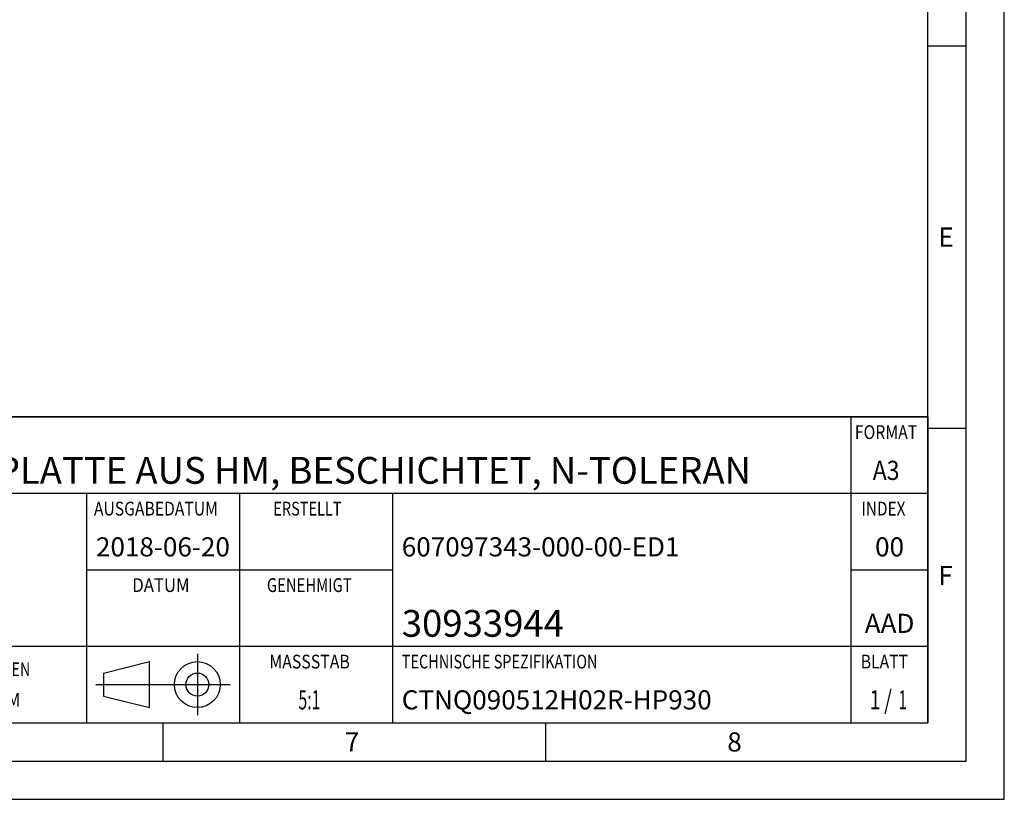
# Model space of a CAD drawing. Units: millimetres. Extents: x 0 to 420, y 0 to 297.
# Drawn here: x 291 to 420, y 0 to 102 of the extents above; entities that cross this region are included whole.
import ezdxf

# ---------------------------------------------------------------- set-up
doc = ezdxf.new("R2010")
doc.units = ezdxf.units.MM
doc.header["$LTSCALE"] = 23.1
doc.layers.get('0').update_dxf_attribs({"linetype": 'CONTINUOUS'})
doc.layers.add('607097343-000-00-ED1_CL', color=7, linetype='CONTINUOUS')
doc.layers.add('607097343-000-00-ED1_FORMAT', color=7, linetype='CONTINUOUS')
doc.styles.get("Standard").update_dxf_attribs({"font": 'TXT.SHX', "width": 0.7})

# ---------------------------------------------------------------- blocks, each defined once
blk = doc.blocks.new('TITLEBLOCK_BL1', base_point=(315, 30))
at = {"layer": '607097343-000-00-ED1_FORMAT', "color": 7, "linetype": 'CONTINUOUS'}
for p, q in [((410, 50), (220, 50)), ((220, 10), (220, 50)), ((220, 40), (410, 40)), ((300, 40), (300, 10)), ((340, 40), (340, 10)), ((220, 20), (410, 20))]:
    blk.add_line(p, q, dxfattribs=at)
at = {"layer": '607097343-000-00-ED1_FORMAT', "color": 3, "linetype": 'CONTINUOUS'}
for p, q in [((400, 10), (400, 50)), ((320, 40), (320, 10)), ((300, 30), (340, 30)), ((400, 30), (410, 30)), ((265, 20), (265, 10))]:
    blk.add_line(p, q, dxfattribs=at)
at = {"layer": '607097343-000-00-ED1_FORMAT', "color": 2, "linetype": 'CONTINUOUS'}
for s, height, width, p in [('FORMAT', 1.8, 0.84127, (400.46, 47.1)), ('TITEL', 1.8, 0.780952, (221.22, 47.1)), ('A3', 2.5, 0.880952, (402.8, 41.75)), ('AUSGABEDATUM', 1.8, 0.835317, (300.98, 37.1)), ('ERSTELLT', 1.8, 0.77381, (324.43, 37.1)), ('INDEX', 1.8, 0.819048, (401.31, 37.1)), ('DATUM', 1.8, 0.890476, (305.99, 27.1)), ('GENEHMIGT', 1.8, 0.791005, (323.59, 27.1)), ('MASSSTAB', 1.8, 0.845238, (323.91, 17.1)), ('TECHNISCHE SPEZIFIKATION', 1.8, 0.770833, (341.23, 17.1)), ('BLATT', 1.8, 0.838095, (401.23, 17.1)), ('UNBEMASSTE EINZELHEITEN', 1.8, 0.76087, (267.29, 16.1)), ('5:1', 2.5, 0.611111, (327.71, 11.75)), ('1', 2.5, 0.761905, (402.38, 11.75)), ('/', 2.5, 0.761905, (404.29, 11.75)), ('1', 2.5, 0.571429, (406.19, 11.75)), ('NACH WERKSNORM', 1.8, 0.835034, (272.51, 12.1))]:
    blk.add_text(s, height=height, dxfattribs=dict(at, width=width)).set_placement(p)
blk = doc.blocks.new('TITLEBLOCK_ELEMENTS_BL5', base_point=(310, 15))
at = {"layer": '607097343-000-00-ED1_CL', "color": 3, "linetype": 'CONTINUOUS'}
for p, q in [((314.5, 19), (314.5, 11)), ((302.225, 16.5), (308.225, 18)), ((308.225, 12), (308.225, 18)), ((302.225, 16.5), (302.225, 13.5)), ((301.225, 15), (318.775, 15)), ((302.225, 13.5), (308.225, 12))]:
    blk.add_line(p, q, dxfattribs=at)
for radius in [3, 1.5]:
    blk.add_circle((314.5, 15), radius, dxfattribs=at)

msp = doc.modelspace()

# ---------------------------------------------------------------- linework, layer by layer
at = {"layer": '607097343-000-00-ED1_FORMAT', "color": 3, "linetype": 'CONTINUOUS'}
for p, q in [((420, 0), (420, 297)), ((415, 5), (415, 292)), ((410, 98.5), (415, 98.5)), ((220, 50), (410, 50)), ((410, 50), (410, 10)), ((410, 48.5), (415, 48.5)), ((220, 10), (410, 10)), ((310, 10), (310, 5)), ((360, 10), (360, 5)), ((15, 5), (415, 5)), ((0, 0), (420, 0))]:
    msp.add_line(p, q, dxfattribs=at)
at = {"layer": '607097343-000-00-ED1_FORMAT', "color": 7, "linetype": 'CONTINUOUS'}
for p, q in [((410, 10), (410, 287)), ((20, 10), (410, 10))]:
    msp.add_line(p, q, dxfattribs=at)

# ---------------------------------------------------------------- block references
at = {"layer": '607097343-000-00-ED1_CL', "color": 3, "linetype": 'CONTINUOUS'}
msp.add_blockref('TITLEBLOCK_ELEMENTS_BL5', (310, 15), dxfattribs=at)
at = {"layer": '607097343-000-00-ED1_FORMAT', "color": 3, "linetype": 'CONTINUOUS'}
msp.add_blockref('TITLEBLOCK_BL1', (315, 30), dxfattribs=at)

# ---------------------------------------------------------------- texts
at = {"color": 2, "linetype": 'CONTINUOUS', "insert": (341.225, 14.25), "char_height": 2.5, "width": 58.035714, "attachment_point": 1, "line_spacing_factor": 0.9}
msp.add_mtext('CTNQ090512H02R-HP930', dxfattribs=at)
at = {"layer": '607097343-000-00-ED1_FORMAT', "color": 2, "linetype": 'CONTINUOUS', "char_height": 2.5, "line_spacing_factor": 0.9}
for s, insert, width, attachment_point in [('E', (411.369, 74.75), 3.392857, 1), ('2018-06-20', (310, 34.25), 28.125, 2), ('607097343-000-00-ED1', (341.225, 34.25), 56.964286, 1), ('00', (405, 34.25), 5.892857, 2), ('F', (411.369, 30.5), 3.392857, 1), ('AAD', (405, 24.25), 9.821429, 2), ('7', (333.7798, 8.75), 3.660714, 1), ('8', (383.7798, 8.75), 3.660714, 1)]:
    msp.add_mtext(s, dxfattribs=dict(at, insert=insert, width=width, attachment_point=attachment_point))
at = {"layer": '607097343-000-00-ED1_FORMAT', "color": 7, "linetype": 'CONTINUOUS', "char_height": 3.5, "attachment_point": 1, "line_spacing_factor": 0.9}
for s, insert, width in [('TANGENTIAL-WENDESCHNEIDPLATTE AUS HM, BESCHICHTET, N-TOLERAN', (221.225, 44.75), 246.875), ('30933944', (341.225, 24.75), 31.875)]:
    msp.add_mtext(s, dxfattribs=dict(at, insert=insert, width=width))

doc.saveas('drawing.dxf')
